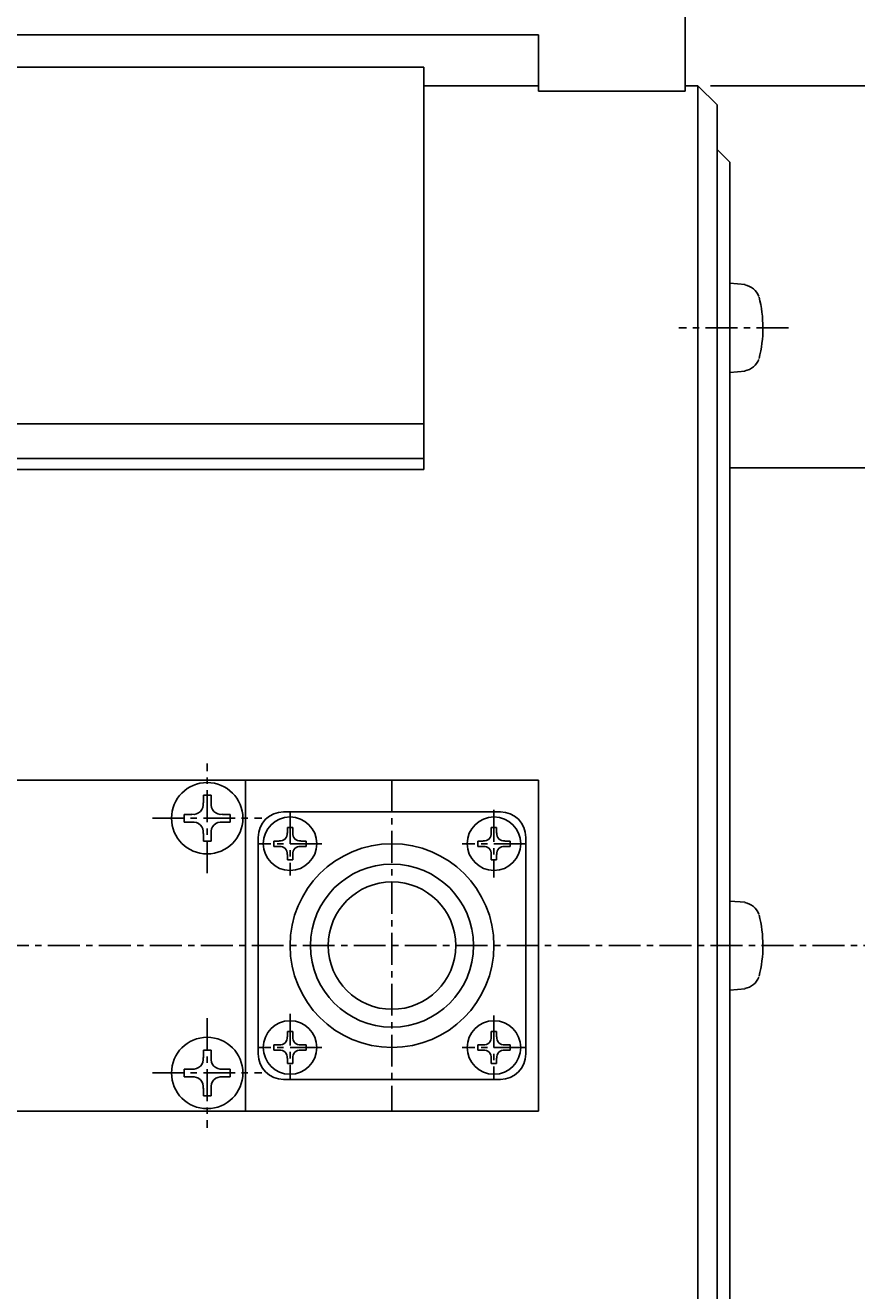
# Model space of a CAD drawing. Extents: x 594 to 1596, y 0 to 594.
# Drawn here: x 850 to 915, y 343 to 442 of the extents above; entities that cross this region are included whole.
import ezdxf

# ---------------------------------------------------------------- set-up
doc = ezdxf.new("R2010")
doc.units = 0
doc.header["$LTSCALE"] = 2
doc.linetypes.add('CENTER', pattern=[2, 1.25, -0.25, 0.25, -0.25])
doc.layers.get('0').update_dxf_attribs({"linetype": 'CONTINUOUS'})
doc.layers.get('DEFPOINTS').update_dxf_attribs({"linetype": 'CONTINUOUS'})
for name, color, linetype in [('001センタ', 1, 'CENTER'), ('002寸法', 1, 'CONTINUOUS'), ('011形状', 3, 'CONTINUOUS')]:
    doc.layers.add(name, color=color, linetype=linetype)
doc.styles.get("Standard").update_dxf_attribs({"font": 'romans.shx', "width": 0.9, "bigfont": 'extfont2.shx'})
doc.dimstyles.get("Standard").update_dxf_attribs({"dimtxt": 0.18, "dimasz": 0.18, "dimexe": 0.18, "dimexo": 0.0625, "dimgap": 0.09, "dimtad": 0, "dimtih": 1, "dimtoh": 1, "dimzin": 0, "dimcen": 0.09, "dimazin": 3, "dimtfac": 1, "dimtofl": 0, "dimtmove": 0, "dimatfit": 3})

# ---------------------------------------------------------------- blocks, each defined once
blk = doc.blocks.new('_OPEN')
at = {"color": 0, "linetype": 'BYBLOCK'}
for p, q in [((-1, 0.167), (0, 0)), ((0, 0), (-1, -0.167)), ((0, 0), (-1, 0))]:
    blk.add_line(p, q, dxfattribs=at)
blk = doc.blocks.new('*U58')
at = {"layer": '002寸法', "color": 2, "width": 0.9}
blk.add_text('φ135', height=6, rotation=90, dxfattribs=at).set_placement((1125, 358.891))
blk = doc.blocks.new('*D15')
at = {"layer": '002寸法'}
for p, q in [((903.5, 437.5), (1127.5, 437.5)), ((1126, 307.5), (1126, 432.5)), ((903.5, 302.5), (1127.5, 302.5))]:
    blk.add_line(p, q, dxfattribs=at)
at = {"layer": 'DEFPOINTS', "color": 0}
for p in [(902.5, 437.5), (1126, 437.5), (902.5, 302.5)]:
    blk.add_point(p, dxfattribs=at)
at = {"layer": '002寸法', "xscale": 5, "yscale": 5, "zscale": 5}
for p, rotation in [((1126, 437.5), 90), ((1126, 302.5), 270)]:
    blk.add_blockref('_OPEN', p, dxfattribs=dict(at, rotation=rotation))
at = {"layer": '011形状'}
blk.add_blockref('*U58', (0, 0), dxfattribs=at)

msp = doc.modelspace()

# ---------------------------------------------------------------- linework, layer by layer
at = {"layer": '001センタ'}
for p, q in [((909.6, 418.497), (901, 418.497)), ((864, 375.7), (864, 384.3)), ((878.5, 383), (878.5, 357)), ((870.5, 380.5), (870.5, 375.5)), ((886.5, 380.65), (886.5, 375.35)), ((859.7, 380), (868.3, 380)), ((873, 378), (868, 378)), ((889, 378), (884, 378)), ((1086, 370), (681, 370)), ((870.5, 364.65), (870.5, 359.5)), ((864, 364.3), (864, 355.7)), ((886.5, 364.5), (886.5, 359.55)), ((873, 362), (868, 362)), ((889, 362), (884, 362)), ((859.7, 360), (868.3, 360))]:
    msp.add_line(p, q, dxfattribs=at)
at = {"layer": '011形状'}
for p, q in [((901.5, 437.082), (901.5, 457.5)), ((804, 441.5), (890, 441.5)), ((890, 441.5), (890, 437.082)), ((881, 438.964), (813, 438.964)), ((881, 407.366), (881, 438.964)), ((890, 437.5), (881, 437.5)), ((902.5, 437.5), (901.5, 437.5)), ((904, 436), (902.5, 437.5)), ((902.5, 437.5), (902.5, 302.5)), ((890, 437.082), (901.5, 437.082)), ((904, 304), (904, 436)), ((904, 432.5), (905, 431.5)), ((905, 431.5), (905, 308.5)), ((905, 421.997), (905, 414.997)), ((905, 421.997), (906.2, 421.897)), ((905, 414.997), (906.2, 415.097)), ((813, 410.964), (881, 410.964)), ((813, 408.232), (881, 408.232)), ((813, 407.366), (881, 407.366)), ((978, 407.5), (905, 407.5)), ((890, 383), (841, 383)), ((867, 383), (867, 357)), ((890, 357), (890, 383)), ((864.3, 381.8), (863.7, 381.8)), ((863.7, 381.8), (863.7, 381.2)), ((864.3, 381.8), (864.3, 381.2)), ((864.3, 381.8), (864.3, 381.2)), ((887, 380.5), (870, 380.5)), ((862.2, 379.7), (862.2, 380.3)), ((862.2, 380.3), (862.8, 380.3)), ((862.2, 379.7), (862.8, 379.7)), ((865.8, 380.3), (865.2, 380.3)), ((865.8, 379.7), (865.2, 379.7)), ((865.8, 379.7), (865.8, 380.3)), ((863.7, 378.2), (863.7, 378.8)), ((864.3, 378.2), (864.3, 378.8)), ((868, 378.5), (868, 361.5)), ((870.71, 379.26), (870.29, 379.26)), ((870.29, 379.26), (870.29, 378.84)), ((870.71, 379.26), (870.71, 378.84)), ((886.71, 379.26), (886.29, 379.26)), ((886.29, 379.26), (886.29, 378.84)), ((886.71, 379.26), (886.71, 378.84)), ((889, 378.5), (889, 361.5)), ((864.3, 378.2), (863.7, 378.2)), ((869.24, 378.21), (869.24, 377.79)), ((869.24, 378.21), (869.66, 378.21)), ((869.24, 378.21), (869.66, 378.21)), ((869.24, 377.79), (869.66, 377.79)), ((871.76, 378.21), (871.34, 378.21)), ((871.76, 377.79), (871.34, 377.79)), ((871.76, 378.21), (871.76, 377.79)), ((885.24, 378.21), (885.24, 377.79)), ((885.24, 378.21), (885.66, 378.21)), ((885.24, 378.21), (885.66, 378.21)), ((885.24, 377.79), (885.66, 377.79)), ((887.76, 378.21), (887.34, 378.21)), ((887.76, 377.79), (887.34, 377.79)), ((887.76, 378.21), (887.76, 377.79)), ((870.29, 376.74), (870.29, 377.16)), ((870.71, 376.74), (870.29, 376.74)), ((870.71, 376.74), (870.71, 377.16)), ((886.29, 376.74), (886.29, 377.16)), ((886.71, 376.74), (886.29, 376.74)), ((886.71, 376.74), (886.71, 377.16)), ((905, 373.5), (905, 366.5)), ((905, 373.5), (906.2, 373.4)), ((905, 366.5), (906.2, 366.6)), ((870.71, 363.26), (870.29, 363.26)), ((870.29, 363.26), (870.29, 362.84)), ((870.71, 363.26), (870.71, 362.84)), ((886.71, 363.26), (886.29, 363.26)), ((886.29, 363.26), (886.29, 362.84)), ((886.71, 363.26), (886.71, 362.84)), ((864.3, 361.8), (863.7, 361.8)), ((863.7, 361.8), (863.7, 361.2)), ((864.3, 361.8), (864.3, 361.2)), ((869.24, 362.21), (869.24, 361.79)), ((869.24, 362.21), (869.66, 362.21)), ((869.24, 362.21), (869.66, 362.21)), ((869.24, 361.79), (869.66, 361.79)), ((871.76, 362.21), (871.34, 362.21)), ((871.76, 361.79), (871.34, 361.79)), ((871.76, 362.21), (871.76, 361.79)), ((885.24, 362.21), (885.24, 361.79)), ((885.24, 362.21), (885.66, 362.21)), ((885.24, 362.21), (885.66, 362.21)), ((885.24, 361.79), (885.66, 361.79)), ((887.76, 362.21), (887.34, 362.21)), ((887.76, 361.79), (887.34, 361.79)), ((887.76, 362.21), (887.76, 361.79)), ((870.29, 360.74), (870.29, 361.16)), ((870.71, 360.74), (870.29, 360.74)), ((870.71, 360.74), (870.71, 361.16)), ((886.29, 360.74), (886.29, 361.16)), ((886.71, 360.74), (886.29, 360.74)), ((886.71, 360.74), (886.71, 361.16)), ((862.2, 360.3), (862.2, 359.7)), ((862.2, 360.3), (862.8, 360.3)), ((862.2, 359.7), (862.8, 359.7)), ((865.8, 360.3), (865.2, 360.3)), ((865.8, 359.7), (865.2, 359.7)), ((865.8, 360.3), (865.8, 359.7)), ((863.7, 358.2), (863.7, 358.8)), ((864.3, 358.2), (864.3, 358.8)), ((864.3, 358.2), (864.3, 358.8)), ((887, 359.5), (870, 359.5)), ((864.3, 358.2), (863.7, 358.2)), ((841, 357), (890, 357))]:
    msp.add_line(p, q, dxfattribs=at)
for centre, radius in [((864, 380), 2.8), ((870.5, 378), 2.1), ((886.5, 378), 2.1), ((878.5, 370), 8), ((878.5, 370), 6.4), ((878.5, 370), 5), ((870.5, 362), 2.1), ((886.5, 362), 2.1), ((864, 360), 2.8)]:
    msp.add_circle(centre, radius, dxfattribs=at)
for centre, radius, start, end in [((905.9, 420.397), 1.5, 22.4, 79), ((897.8, 418.497), 9.8, 345.8, 14.3), ((905.9, 416.597), 1.5, 281, 337.6), ((862.9, 381.1), 0.8, 262.3, 7.7), ((865.1, 381.1), 0.8, 172.3, 277.7), ((870, 378.5), 2, 90, 180), ((887, 378.5), 2, 0, 90), ((862.9, 378.9), 0.8, 352.3, 97.7), ((865.1, 378.9), 0.8, 82.3, 187.7), ((869.73, 378.77), 0.56, 262.3, 7.7), ((871.27, 378.77), 0.56, 172.3, 277.7), ((885.73, 378.77), 0.56, 262.3, 7.7), ((887.27, 378.77), 0.56, 172.3, 277.7), ((869.73, 377.23), 0.56, 352.3, 97.7), ((871.27, 377.23), 0.56, 82.3, 187.7), ((885.73, 377.23), 0.56, 352.3, 97.7), ((887.27, 377.23), 0.56, 82.3, 187.7), ((905.9, 371.9), 1.5, 22.4, 79), ((897.8, 370), 9.8, 345.8, 14.3), ((905.9, 368.1), 1.5, 281, 337.6), ((869.73, 362.77), 0.56, 262.3, 7.7), ((871.27, 362.77), 0.56, 172.3, 277.7), ((885.73, 362.77), 0.56, 262.3, 7.7), ((887.27, 362.77), 0.56, 172.3, 277.7), ((869.73, 361.23), 0.56, 352.3, 97.7), ((871.27, 361.23), 0.56, 82.3, 187.7), ((885.73, 361.23), 0.56, 352.3, 97.7), ((887.27, 361.23), 0.56, 82.3, 187.7), ((862.9, 361.1), 0.8, 262.3, 7.7), ((865.1, 361.1), 0.8, 172.3, 277.7), ((870, 361.5), 2, 180, 270), ((887, 361.5), 2, 270, 0), ((862.9, 358.9), 0.8, 352.3, 97.7), ((865.1, 358.9), 0.8, 82.3, 187.7)]:
    msp.add_arc(centre, radius, start, end, dxfattribs=at)

# ---------------------------------------------------------------- dimensions: what is measured, and where the dimension line sits
at = {"layer": '002寸法'}
dim = msp.add_linear_dim(base=(1126, 437.5), p1=(902.5, 302.5), p2=(902.5, 437.5), angle=90, dimstyle='Standard', override={"dimpost": 'φ<>', "dimtmove": 0}, dxfattribs=at)
dim.commit()
dim.dimension.update_dxf_attribs({"geometry": '*D15', "text_midpoint": (1126, 370), "dimtype": 128})

doc.saveas('drawing.dxf')
